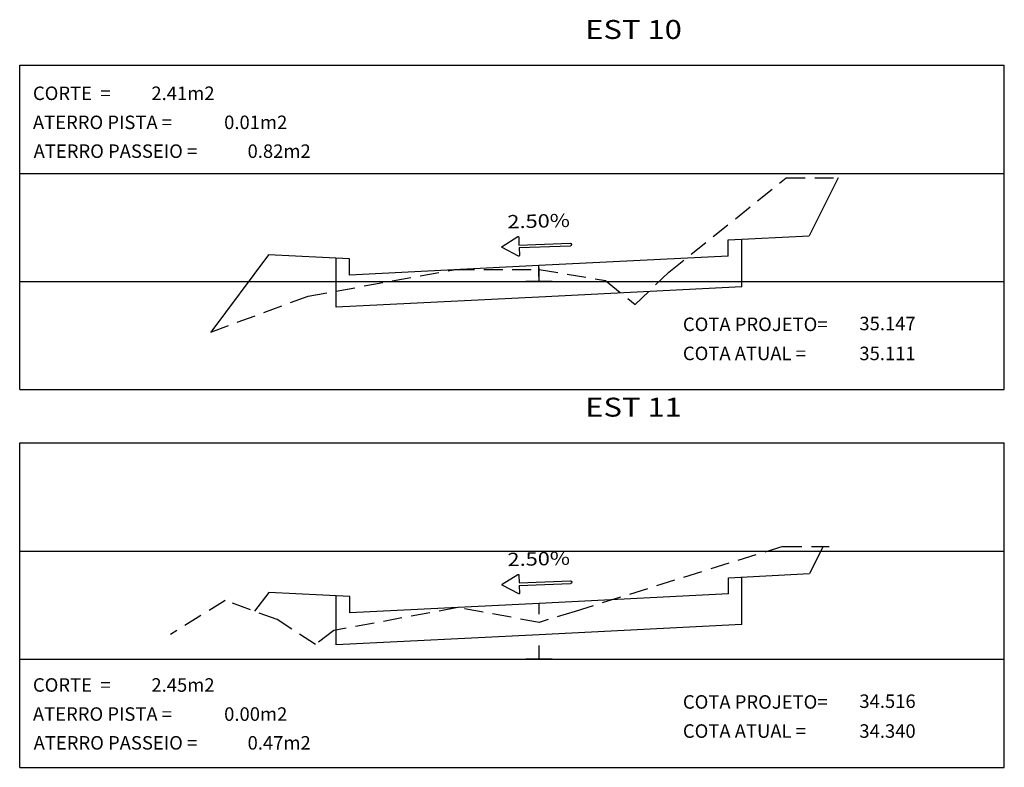
# Model space of a CAD drawing. Extents: x 37 to 189, y 90 to 146.
# Drawn here: x 62 to 80, y 103 to 117 of the extents above; entities that cross this region are included whole.
import ezdxf

# ---------------------------------------------------------------- set-up
doc = ezdxf.new("R2010")
doc.units = 0
doc.header["$LTSCALE"] = 0.7
doc.header["$MEASUREMENT"] = 0
doc.linetypes.add('DASHED', pattern=[0.75, 0.5, -0.25])
for name, color, linetype in [('AMARELO', 2, 'CONTINUOUS'), ('PROJETOS', 2, 'CONTINUOUS'), ('REG60-100', 7, 'CONTINUOUS'), ('TERRENO', 3, 'DASHED')]:
    doc.layers.add(name, color=color, linetype=linetype)
doc.styles.add('ROMANS', font='ROMANS.SHX')
doc.styles.add('STYLE4', font='ARIAL.TTF', dxfattribs={"width": 1.2})

# ---------------------------------------------------------------- blocks, each defined once
blk = doc.blocks.new('SETA')
at = {"layer": 'TERRENO', "linetype": 'CONTINUOUS'}
for p, q in [((-0.317, 0.024), (-1.266, 0.024)), ((-0.317, -0.024), (-1.266, -0.024))]:
    blk.add_line(p, q, dxfattribs=at)
blk.add_lwpolyline([(-0.317, -0.024), (-0.317, -0.171, 0.57735), (-0.302, -0.18), (-0.005, -0.009, 0.57735), (-0.005, 0.009), (-0.302, 0.18, 0.57735), (-0.317, 0.171), (-0.317, 0.024)], format="xyb", dxfattribs=at)
blk.add_arc((-1.266, 0), 0.0245, 90, 270, dxfattribs=at)
blk = doc.blocks.new('PAVI1')
at = {"layer": 'PROJETOS', "color": 2}
for p, q in [((3.5, 0.475), (4.998, 0.55)), ((3.5, 0.175), (3.5, 0.475)), ((3.75, -0.393), (3.75, 0.487)), ((-3.5, 0.125), (-4.998, 0.2)), ((-3.75, -0.768), (-3.75, 0.138)), ((-3.5, -0.175), (-3.5, 0.125)), ((0, 0), (-3.5, -0.175)), ((3.5, 0.175), (0, 0)), ((0, -0.2), (0, 0)), ((3.75, -0.393), (0, -0.581)), ((0, -0.581), (-3.75, -0.768))]:
    blk.add_line(p, q, dxfattribs=at)
at = {"layer": 'TERRENO', "xscale": -1, "rotation": 2.110338904754414}
blk.add_blockref('SETA', (-0.685, 0.344), dxfattribs=at)
at = {"layer": 'AMARELO', "color": 1, "linetype": 'CONTINUOUS', "style": 'STYLE4', "width": 1.2}
blk.add_text('2.50%', height=0.2464, rotation=1.4038, dxfattribs=at).set_placement((-0.581, 0.687))

msp = doc.modelspace()

# ---------------------------------------------------------------- linework, layer by layer
at = {"layer": 'AMARELO', "color": 7, "linetype": 'CONTINUOUS'}
for p, q in [((62.162, 110.281), (62.162, 116.281)), ((62.162, 116.281), (80.365, 116.281)), ((80.365, 110.281), (80.365, 116.281)), ((62.162, 114.281), (80.365, 114.281)), ((62.162, 112.281), (80.365, 112.281)), ((62.162, 110.281), (80.365, 110.281)), ((62.162, 109.297), (80.365, 109.297)), ((62.162, 103.297), (62.162, 109.297)), ((80.365, 103.297), (80.365, 109.297)), ((62.162, 107.297), (80.365, 107.297)), ((62.162, 105.297), (80.365, 105.297)), ((62.162, 103.297), (80.365, 103.297))]:
    msp.add_line(p, q, dxfattribs=at)
at = {"layer": 'PROJETOS'}
for p, q in [((77.296, 114.197), (76.76, 113.125)), ((66.764, 112.775), (65.693, 111.346)), ((77.014, 107.383), (76.762, 106.879)), ((66.766, 106.529), (66.506, 106.182))]:
    msp.add_line(p, q, dxfattribs=at)
at = {"layer": 'REG60-100', "color": 2}
for p, q in [((71.764, 112.281), (71.764, 112.536)), ((72.008, 112.281), (71.52, 112.281)), ((71.764, 105.297), (71.764, 105.552)), ((72.008, 105.297), (71.52, 105.297))]:
    msp.add_line(p, q, dxfattribs=at)
at = {"layer": 'REG60-100'}
for p, q in [((71.764, 112.281), (72.251, 112.281)), ((71.764, 105.297), (72.251, 105.297))]:
    msp.add_line(p, q, dxfattribs=at)
at = {"layer": 'TERRENO'}
for p, q in [((74.165, 112.455), (76.335, 114.197)), ((76.335, 114.197), (77.296, 114.197)), ((67.498, 112.011), (70.219, 112.503)), ((70.219, 112.503), (71.764, 112.503)), ((71.764, 112.503), (72.995, 112.297)), ((73.538, 111.855), (74.165, 112.455)), ((72.995, 112.297), (73.538, 111.855)), ((65.693, 111.346), (67.498, 112.011)), ((76.273, 107.383), (72.432, 106.181)), ((76.273, 107.383), (77.126, 107.383)), ((65.96, 106.381), (64.951, 105.755)), ((66.92, 106.031), (65.96, 106.381)), ((70.262, 106.251), (67.967, 105.825)), ((71.764, 105.977), (70.262, 106.251)), ((72.432, 106.181), (71.764, 105.977)), ((67.631, 105.569), (66.92, 106.031)), ((67.967, 105.825), (67.631, 105.569))]:
    msp.add_line(p, q, dxfattribs=at)

# ---------------------------------------------------------------- block references
for p in [(71.762, 112.575), (71.764, 106.329)]:
    msp.add_blockref('PAVI1', p, dxfattribs=at)

# ---------------------------------------------------------------- texts
at = {"layer": 'AMARELO', "color": 1, "linetype": 'CONTINUOUS', "style": 'STYLE4', "width": 1.2}
for s, p in [('EST 10', (72.617, 116.766)), ('EST 11', (72.617, 109.782))]:
    msp.add_text(s, height=0.35, dxfattribs=at).set_placement(p)
at = {"layer": 'AMARELO', "color": 1, "linetype": 'CONTINUOUS', "style": 'ROMANS'}
for s, p in [('CORTE  =', (62.407, 115.636)), ('2.41m2', (64.597, 115.636)), ('ATERRO PISTA =', (62.407, 115.099)), ('0.01m2', (65.942, 115.099)), ('ATERRO PASSEIO =', (62.42, 114.566)), ('0.82m2', (66.375, 114.566)), ('COTA PROJETO=', (74.423, 111.364)), ('35.147', (77.685, 111.379)), ('COTA ATUAL =', (74.423, 110.826)), ('35.111', (77.685, 110.826)), ('CORTE  =', (62.407, 104.695)), ('2.45m2', (64.597, 104.695)), ('COTA PROJETO=', (74.423, 104.381)), ('34.516', (77.685, 104.395)), ('ATERRO PISTA =', (62.407, 104.157)), ('0.00m2', (65.942, 104.157)), ('COTA ATUAL =', (74.423, 103.843)), ('34.340', (77.685, 103.843)), ('ATERRO PASSEIO =', (62.42, 103.625)), ('0.47m2', (66.375, 103.625))]:
    msp.add_text(s, height=0.25, dxfattribs=at).set_placement(p)

doc.saveas('drawing.dxf')
